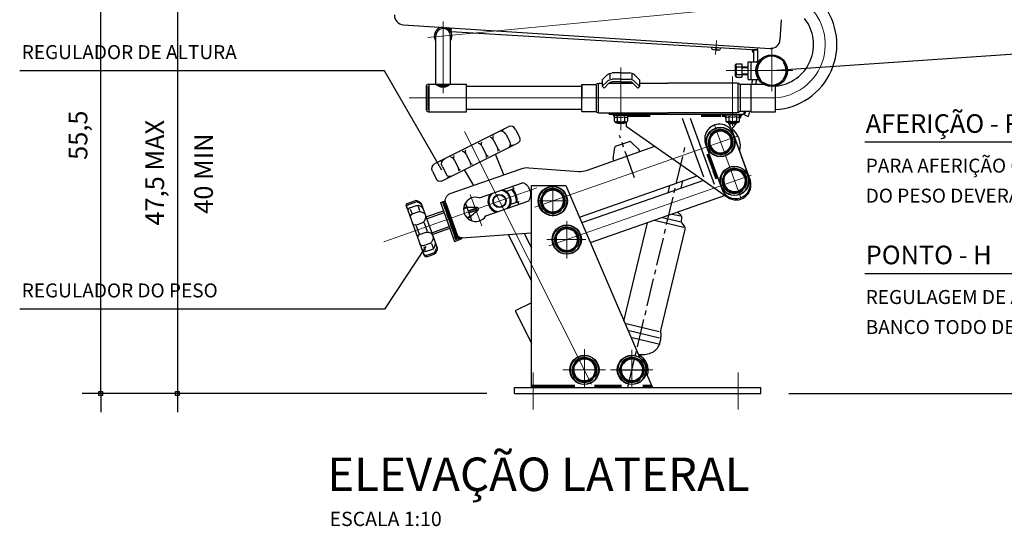
# Model space of a CAD drawing. Units: millimetres. Extents: x 18883 to 24685, y 2100 to 3619.
# Drawn here: x 20023 to 20128, y 2570 to 2624 of the extents above; entities that cross this region are included whole.
import ezdxf
from ezdxf.enums import TextEntityAlignment as Align

# ---------------------------------------------------------------- set-up
doc = ezdxf.new("R2010")
doc.units = ezdxf.units.MM
doc.header["$LTSCALE"] = 10
doc.linetypes.add('CENTER2', pattern=[1.125, 0.75, -0.125, 0.125, -0.125])
doc.linetypes.add('DGN Style 4', pattern=[46.023235, 22.997244, -11.498622, 0.028747, -11.498622])
for name, color, linetype in [('02', 2, 'Continuous'), ('COTA', 10, 'Continuous'), ('EIXOS', 10, 'CENTER2'), ('REG60-100', 2, 'Continuous'), ('TEXTOG', 2, 'Continuous'), ('TEXTOM', 3, 'Continuous')]:
    doc.layers.add(name, color=color, linetype=linetype)
doc.styles.add('ARIAL', font='ARIAL.TTF')
doc.styles.add('REGUA60', font='simplex.shx')
doc.styles.add('REGUA80', font='simplex.shx')
doc.dimstyles.new('ISO-25', dxfattribs={"dimtxt": 2.5, "dimasz": 2.5, "dimexe": 1.25, "dimexo": 0.625, "dimtad": 1, "dimtxsty": 'Standard', "dimcen": 2.5, "dimadec": 0, "dimazin": 0, "dimtfac": 1, "dimtmove": 0, "dimatfit": 3, "dimfxl": 1, "dimarcsym": 0})

# ---------------------------------------------------------------- blocks, each defined once
blk = doc.blocks.new('COTAPT')
at = {"color": 0, "linetype": 'ByBlock'}
blk.add_line((0, 0), (200, 0), dxfattribs=at)
at = {"color": 6, "linetype": 'ByBlock'}
blk.add_lwpolyline([(-20, 20), (20, 20), (20, -20), (-20, -20)], close=True, dxfattribs=at)
blk = doc.blocks.new('*D370')
at = {"layer": 'COTA', "color": 0, "lineweight": -2}
for p, q in [((20148.62, 2129.33), (20229.23, 2129.33)), ((20224.23, 2129.3), (20224.23, 1875.01)), ((20107.21, 1874.98), (20229.23, 1874.98))]:
    blk.add_line(p, q, dxfattribs=at)
at = {"layer": 'Defpoints', "color": 0}
for p in [(20141.12, 2129.33), (20099.71, 1874.98), (20224.23, 1874.98)]:
    blk.add_point(p, dxfattribs=at)
at = {"layer": 'COTA', "color": 0, "lineweight": -2, "xscale": 0.025, "yscale": 0.025, "zscale": 0.025}
for p, rotation in [((20224.23, 2129.33), 90), ((20224.23, 1874.98), 270)]:
    blk.add_blockref('COTAPT', p, dxfattribs=dict(at, rotation=rotation))
at = {"layer": 'COTA', "color": 3, "insert": (20218.81, 2002.16), "char_height": 5, "attachment_point": 5, "rotation": 90, "style": 'REGUA80'}
blk.add_mtext('MAX. 108,5', dxfattribs=at)
blk = doc.blocks.new('*D373')
at = {"layer": 'COTA', "color": 0, "lineweight": -2}
for p, q in [((20069.22, 2013.73), (19917.4, 2013.73)), ((19922.4, 1875.01), (19922.4, 2013.71)), ((20026.09, 1874.98), (19917.4, 1874.98))]:
    blk.add_line(p, q, dxfattribs=at)
at = {"layer": 'Defpoints', "color": 0}
for p in [(19922.4, 2013.73), (20076.72, 2013.73), (20033.59, 1874.98)]:
    blk.add_point(p, dxfattribs=at)
at = {"layer": 'COTA', "color": 0, "lineweight": -2, "xscale": 0.025, "yscale": 0.025, "zscale": 0.025}
for p, rotation in [((19922.4, 2013.73), 90), ((19922.4, 1874.98), 270)]:
    blk.add_blockref('COTAPT', p, dxfattribs=dict(at, rotation=rotation))
at = {"layer": 'COTA', "color": 3, "insert": (19916.97, 1944.36), "char_height": 5, "attachment_point": 5, "rotation": 90, "style": 'REGUA80'}
blk.add_mtext('55,5', dxfattribs=at)
blk = doc.blocks.new('*D374')
at = {"layer": 'COTA', "color": 0, "lineweight": -2}
for p, q in [((20025.79, 1993.57), (19938.01, 1993.57)), ((19943.01, 1993.54), (19943.01, 1875.01)), ((20026.09, 1874.98), (19938.01, 1874.98))]:
    blk.add_line(p, q, dxfattribs=at)
at = {"layer": 'Defpoints', "color": 0}
for p in [(20033.29, 1993.57), (19943.01, 1874.98), (20033.59, 1874.98)]:
    blk.add_point(p, dxfattribs=at)
at = {"layer": 'COTA', "color": 0, "lineweight": -2, "xscale": 0.025, "yscale": 0.025, "zscale": 0.025}
for p, rotation in [((19943.01, 1993.57), 90), ((19943.01, 1874.98), 270)]:
    blk.add_blockref('COTAPT', p, dxfattribs=dict(at, rotation=rotation))
at = {"layer": 'COTA', "color": 3, "insert": (19937.58, 1934.28), "char_height": 5, "attachment_point": 5, "rotation": 90, "style": 'REGUA80'}
blk.add_mtext('47,5 MAX', dxfattribs=at)
blk = doc.blocks.new('*D375')
at = {"layer": 'COTA', "color": 0, "lineweight": -2}
for p, q in [((20020.66, 1993.56), (19938.01, 1993.56)), ((19943.01, 1993.53), (19943.01, 1875.01)), ((20026.09, 1874.98), (19938.01, 1874.98))]:
    blk.add_line(p, q, dxfattribs=at)
at = {"layer": 'Defpoints', "color": 0}
for p in [(20028.16, 1993.56), (19943.01, 1874.98), (20033.59, 1874.98)]:
    blk.add_point(p, dxfattribs=at)
at = {"layer": 'COTA', "color": 0, "lineweight": -2, "xscale": 0.025, "yscale": 0.025, "zscale": 0.025}
for p, rotation in [((19943.01, 1993.56), 90), ((19943.01, 1874.98), 270)]:
    blk.add_blockref('COTAPT', p, dxfattribs=dict(at, rotation=rotation))
at = {"layer": 'COTA', "color": 3, "insert": (19950.68, 1934.04), "char_height": 5, "attachment_point": 5, "rotation": 90, "style": 'REGUA80'}
blk.add_mtext('40 MIN', dxfattribs=at)
blk = doc.blocks.new('*D377')
at = {"layer": 'COTA', "color": 0, "lineweight": -2}
for p, q in [((20158.36, 2129.33), (20229.23, 2129.33)), ((20224.23, 2129.3), (20224.23, 1875.01)), ((20116.94, 1874.98), (20229.23, 1874.98))]:
    blk.add_line(p, q, dxfattribs=at)
at = {"layer": 'Defpoints', "color": 0}
for p in [(20150.86, 2129.33), (20109.44, 1874.98), (20224.23, 1874.98)]:
    blk.add_point(p, dxfattribs=at)
at = {"layer": 'COTA', "color": 0, "lineweight": -2, "xscale": 0.025, "yscale": 0.025, "zscale": 0.025}
for p, rotation in [((20224.23, 2129.33), 90), ((20224.23, 1874.98), 270)]:
    blk.add_blockref('COTAPT', p, dxfattribs=dict(at, rotation=rotation))
at = {"layer": 'COTA', "color": 3, "insert": (20232.58, 2002.16), "char_height": 5, "attachment_point": 5, "rotation": 90, "style": 'REGUA80'}
blk.add_mtext('MIN 95,5', dxfattribs=at)
blk = doc.blocks.new('A2')
at = {"layer": '02', "lineweight": -3}
for points in [[(20016.442, 1972.212), (20016.502, 1973.205), (20015.075, 1973.297, -0.1899177)], [(20098.719, 1967.266), (20098.522, 1967.278), (20097.365, 1967.348, 0.2591218), (20097.864, 1966.406, 0.0041166), (20097.862, 1967.257), (20098.514, 1967.264), (20098.724, 1967.266)]]:
    blk.add_hatch(color=256, dxfattribs=at).paths.add_polyline_path(points)
for p, q in [((20003.651, 1974.036), (20102.195, 1967.663)), ((20016.502, 1973.205), (20016.442, 1972.212)), ((20105.2, 1975.392), (20104.851, 1969.997)), ((20012.396, 1958.034), (20012.396, 1971.019)), ((20016.366, 1958.034), (20016.366, 1971.019)), ((20016.442, 1972.212), (20098.719, 1967.266)), ((20086.5, 1968.001), (20088.871, 1967.858)), ((20086.5, 1968.001), (20086.507, 1967.757)), ((20088.871, 1967.858), (20088.835, 1967.617)), ((20098.851, 1967.267), (20098.904, 1967.876)), ((20087.494, 1967.24), (20086.976, 1967.271)), ((20087.506, 1967.452), (20087.494, 1967.24)), ((20087.688, 1967.566), (20087.639, 1967.569)), ((20087.806, 1967.434), (20087.793, 1967.222)), ((20088.31, 1967.191), (20087.793, 1967.222)), ((20098.925, 1967.268), (20098.514, 1967.264)), ((20092.831, 1963.132), (20093.116, 1963.433)), ((20092.831, 1963.132), (20092.831, 1960.287)), ((20093.206, 1963.507), (20094.581, 1963.507)), ((20093.206, 1962.709), (20094.581, 1962.709)), ((20094.581, 1963.507), (20094.581, 1959.912)), ((20094.581, 1962.709), (20096.331, 1962.709)), ((20094.581, 1962.553), (20096.331, 1962.553)), ((20096.331, 1959.334), (20096.331, 1964.084)), ((20096.331, 1964.084), (20099.107, 1964.084)), ((20097.081, 1959.334), (20097.081, 1964.084)), ((20058.441, 1960.544), (20057.131, 1959.234)), ((20059.17, 1960.718), (20059.17, 1959.511)), ((20062.131, 1961.109), (20059.805, 1961.109)), ((20062.131, 1961.109), (20064.457, 1961.109)), ((20065.092, 1960.718), (20065.092, 1959.511)), ((20065.821, 1960.544), (20067.131, 1959.234)), ((20092.831, 1960.287), (20093.113, 1959.989)), ((20093.206, 1960.709), (20094.581, 1960.709)), ((20093.206, 1959.912), (20094.581, 1959.912)), ((20094.581, 1960.865), (20096.331, 1960.865)), ((20094.581, 1960.709), (20096.331, 1960.709)), ((20009.881, 1951.184), (20009.881, 1957.534)), ((20010.381, 1958.034), (20020.631, 1958.034)), ((20010.381, 1951.184), (20010.381, 1957.534)), ((20010.631, 1950.684), (20010.631, 1958.034)), ((20012.631, 1957.812), (20012.631, 1958.034)), ((20012.881, 1957.626), (20012.881, 1958.034)), ((20013.131, 1957.479), (20013.131, 1958.034)), ((20013.381, 1957.365), (20013.381, 1958.034)), ((20013.631, 1957.281), (20013.631, 1958.034)), ((20013.881, 1957.222), (20013.881, 1958.034)), ((20014.131, 1957.187), (20014.131, 1958.034)), ((20014.631, 1957.187), (20014.631, 1958.034)), ((20014.881, 1957.222), (20014.881, 1958.034)), ((20015.131, 1957.281), (20015.131, 1958.034)), ((20015.381, 1957.365), (20015.381, 1958.034)), ((20015.631, 1957.479), (20015.631, 1958.034)), ((20015.881, 1957.626), (20015.881, 1958.034)), ((20016.131, 1957.812), (20016.131, 1958.034)), ((20020.631, 1950.684), (20020.631, 1958.034)), ((20051.631, 1957.484), (20020.631, 1957.484)), ((20051.631, 1950.759), (20051.631, 1957.959)), ((20051.631, 1957.959), (20051.631, 1954.359)), ((20051.631, 1957.959), (20055.174, 1957.959)), ((20055.477, 1957.818), (20055.477, 1950.837)), ((20055.985, 1958.061), (20055.985, 1950.527)), ((20056.159, 1958.328), (20057.131, 1958.328)), ((20057.131, 1959.234), (20057.131, 1957.507)), ((20058.441, 1958.817), (20057.131, 1957.507)), ((20057.131, 1957.507), (20057.612, 1957.027)), ((20058.922, 1958.337), (20057.612, 1957.027)), ((20058.913, 1958.328), (20065.35, 1958.328)), ((20062.131, 1959.382), (20059.805, 1959.382)), ((20062.131, 1958.703), (20059.805, 1958.703)), ((20062.131, 1959.382), (20064.457, 1959.382)), ((20062.131, 1958.703), (20064.457, 1958.703)), ((20065.341, 1958.337), (20066.651, 1957.027)), ((20065.821, 1958.817), (20067.131, 1957.507)), ((20067.131, 1957.507), (20066.651, 1957.027)), ((20067.131, 1959.234), (20067.131, 1957.507)), ((20067.131, 1958.328), (20074.756, 1958.328)), ((20093.353, 1958.328), (20074.756, 1958.328)), ((20093.49, 1958.123), (20093.49, 1950.553)), ((20094.147, 1957.802), (20094.147, 1950.889)), ((20097.131, 1957.959), (20094.339, 1957.959)), ((20096.331, 1959.334), (20099.107, 1959.334)), ((20097.131, 1950.684), (20097.131, 1958.034)), ((20097.131, 1958.034), (20100.497, 1958.034)), ((20097.131, 1950.759), (20097.131, 1957.959)), ((20103.631, 1950.684), (20103.631, 1957.579)), ((20051.631, 1950.759), (20051.631, 1954.359)), ((20010.381, 1950.684), (20020.631, 1950.684)), ((20051.631, 1951.234), (20020.631, 1951.234)), ((20051.631, 1950.759), (20055.174, 1950.759)), ((20056.159, 1950.39), (20074.756, 1950.39)), ((20059.006, 1950.047), (20059.006, 1950.39)), ((20059.006, 1950.047), (20095.256, 1950.047)), ((20060.006, 1950.047), (20060.006, 1949.747)), ((20060.006, 1949.747), (20064.256, 1949.747)), ((20060.006, 1949.747), (20060.334, 1949.36)), ((20060.334, 1949.36), (20060.334, 1948.172)), ((20061.131, 1949.36), (20061.131, 1948.172)), ((20063.131, 1949.36), (20063.131, 1948.172)), ((20064.256, 1949.747), (20063.929, 1949.36)), ((20063.929, 1949.36), (20063.929, 1948.172)), ((20064.256, 1950.047), (20064.256, 1949.747)), ((20064.283, 1950.047), (20064.283, 1949.297)), ((20064.533, 1950.047), (20064.533, 1949.297)), ((20064.783, 1950.047), (20064.783, 1949.297)), ((20065.033, 1950.047), (20065.033, 1949.297)), ((20065.283, 1950.047), (20065.283, 1949.297)), ((20065.533, 1950.047), (20065.533, 1949.297)), ((20065.783, 1950.047), (20065.783, 1949.297)), ((20066.033, 1950.047), (20066.033, 1949.297)), ((20066.283, 1950.047), (20066.283, 1949.297)), ((20066.533, 1950.047), (20066.533, 1949.297)), ((20066.783, 1950.047), (20066.783, 1949.297)), ((20067.033, 1950.047), (20067.033, 1949.297)), ((20067.283, 1950.047), (20067.283, 1949.297)), ((20067.533, 1950.047), (20067.533, 1949.297)), ((20067.783, 1950.047), (20067.783, 1949.297)), ((20068.033, 1950.047), (20068.033, 1949.297)), ((20068.283, 1950.047), (20068.283, 1949.297)), ((20068.533, 1950.047), (20068.533, 1949.297)), ((20068.783, 1950.047), (20068.783, 1949.297)), ((20069.033, 1950.047), (20069.033, 1949.297)), ((20069.283, 1950.047), (20069.283, 1949.297)), ((20069.533, 1950.047), (20069.533, 1949.297)), ((20069.783, 1950.047), (20069.783, 1949.297)), ((20093.353, 1950.39), (20074.756, 1950.39)), ((20083.783, 1950.047), (20083.783, 1949.297)), ((20084.033, 1950.047), (20084.033, 1949.297)), ((20084.283, 1950.047), (20084.283, 1949.297)), ((20084.533, 1950.047), (20084.533, 1949.297)), ((20084.783, 1950.047), (20084.783, 1949.297)), ((20085.033, 1950.047), (20085.033, 1949.297)), ((20085.283, 1950.047), (20085.283, 1949.297)), ((20085.533, 1950.047), (20085.533, 1949.297)), ((20085.783, 1950.047), (20085.783, 1949.297)), ((20086.033, 1950.047), (20086.033, 1949.297)), ((20086.283, 1950.047), (20086.283, 1949.297)), ((20086.533, 1950.047), (20086.533, 1949.297)), ((20086.783, 1950.047), (20086.783, 1949.297)), ((20087.033, 1950.047), (20087.033, 1949.297)), ((20087.283, 1950.047), (20087.283, 1949.297)), ((20087.533, 1950.047), (20087.533, 1949.297)), ((20087.783, 1950.047), (20087.783, 1949.297)), ((20088.033, 1950.047), (20088.033, 1949.297)), ((20088.283, 1950.047), (20088.283, 1949.297)), ((20088.533, 1950.047), (20088.533, 1949.297)), ((20088.783, 1950.047), (20088.783, 1949.297)), ((20089.283, 1950.047), (20089.283, 1949.297)), ((20089.533, 1950.047), (20089.533, 1949.297)), ((20089.783, 1950.047), (20089.783, 1949.297)), ((20090.334, 1949.012), (20089.783, 1950.047)), ((20090.006, 1950.047), (20090.006, 1949.747)), ((20094.256, 1949.747), (20090.006, 1949.747)), ((20090.006, 1949.747), (20090.334, 1949.36)), ((20090.334, 1949.36), (20090.334, 1948.172)), ((20091.131, 1949.36), (20091.131, 1948.172)), ((20093.131, 1949.36), (20093.131, 1948.172)), ((20094.256, 1949.747), (20093.929, 1949.36)), ((20093.929, 1949.36), (20093.929, 1948.172)), ((20094.256, 1950.047), (20094.256, 1949.747)), ((20097.131, 1950.759), (20094.339, 1950.759)), ((20095.256, 1950.047), (20095.256, 1950.759)), ((20095.367, 1949.796), (20096.351, 1949.39)), ((20097.131, 1950.684), (20103.631, 1950.684)), ((20012.18, 1936.723), (20031.837, 1946.603)), ((20060.709, 1947.797), (20060.408, 1948.081)), ((20060.709, 1947.797), (20063.554, 1947.797)), ((20061.131, 1947.797), (20061.131, 1947.64)), ((20063.131, 1947.64), (20061.131, 1947.64)), ((20061.288, 1947.484), (20061.131, 1947.64)), ((20061.288, 1947.797), (20061.288, 1947.484)), ((20062.975, 1947.484), (20061.288, 1947.484)), ((20062.975, 1947.797), (20062.975, 1947.484)), ((20062.975, 1947.484), (20063.131, 1947.64)), ((20063.131, 1947.797), (20063.131, 1947.64)), ((20063.533, 1947.797), (20063.533, 1946.797)), ((20063.533, 1946.797), (20090.768, 1927.697)), ((20063.554, 1947.797), (20063.852, 1948.078)), ((20078.611, 1948.899), (20084.294, 1933.173)), ((20080.738, 1948.899), (20087.143, 1931.175)), ((20090.709, 1947.797), (20090.411, 1948.078)), ((20093.554, 1947.797), (20090.709, 1947.797)), ((20091.779, 1946.297), (20090.981, 1947.797)), ((20091.131, 1947.797), (20091.131, 1947.64)), ((20091.131, 1947.64), (20093.131, 1947.64)), ((20091.288, 1947.484), (20091.131, 1947.64)), ((20091.288, 1947.797), (20091.288, 1947.484)), ((20091.288, 1947.484), (20092.975, 1947.484)), ((20092.975, 1947.797), (20092.975, 1947.484)), ((20092.975, 1947.484), (20093.131, 1947.64)), ((20093.131, 1947.797), (20093.131, 1947.64)), ((20093.554, 1947.797), (20093.855, 1948.081)), ((20031.234, 1944.621), (20032.357, 1942.388)), ((20033.851, 1945.937), (20034.973, 1943.703)), ((20091.779, 1946.297), (20096.828, 1932.327)), ((20092.313, 1944.709), (20096.677, 1932.632)), ((20013.979, 1932.031), (20034.529, 1942.36)), ((20024.812, 1941.393), (20025.935, 1939.16)), ((20027.971, 1942.981), (20029.093, 1940.747)), ((20052.877, 1934.913), (20071.256, 1941.38)), ((20060.713, 1941.38), (20064.408, 1942.681)), ((20064.79, 1942.6), (20067.039, 1940.476)), ((20084.865, 1942.002), (20089.221, 1929.948)), ((20020.553, 1939.253), (20021.675, 1937.019)), ((20030.701, 1933.735), (20028.431, 1939.295)), ((20060.043, 1938.014), (20060.466, 1941.078)), ((20085.86, 1939.249), (20085.155, 1938.994)), ((20085.945, 1939.013), (20085.239, 1938.759)), ((20086.03, 1938.778), (20085.324, 1938.523)), ((20086.115, 1938.543), (20085.409, 1938.288)), ((20014.131, 1936.025), (20015.253, 1933.791)), ((20017.394, 1937.665), (20018.516, 1935.431)), ((20086.2, 1938.308), (20085.494, 1938.053)), ((20086.285, 1938.073), (20085.579, 1937.818)), ((20086.37, 1937.838), (20085.664, 1937.583)), ((20086.455, 1937.603), (20085.749, 1937.348)), ((20086.54, 1937.368), (20085.834, 1937.113)), ((20086.625, 1937.133), (20085.919, 1936.878)), ((20086.71, 1936.897), (20086.004, 1936.643)), ((20086.795, 1936.662), (20086.089, 1936.407)), ((20086.879, 1936.427), (20086.174, 1936.172)), ((20086.964, 1936.192), (20086.259, 1935.937)), ((20087.049, 1935.957), (20086.344, 1935.702)), ((20011.514, 1934.709), (20012.636, 1932.476)), ((20016.295, 1928.666), (20035.34, 1935.367)), ((20022.62, 1930.891), (20020.077, 1935.096)), ((20037.367, 1935.637), (20050.85, 1934.643)), ((20050.982, 1922.32), (20082.58, 1933.439)), ((20087.134, 1935.722), (20086.429, 1935.467)), ((20087.219, 1935.487), (20086.514, 1935.232)), ((20087.304, 1935.252), (20086.599, 1934.997)), ((20087.389, 1935.016), (20086.684, 1934.762)), ((20087.474, 1934.781), (20086.769, 1934.526)), ((20087.559, 1934.546), (20086.854, 1934.291)), ((20087.644, 1934.311), (20086.939, 1934.056)), ((20087.729, 1934.076), (20087.024, 1933.821)), ((20087.814, 1933.841), (20087.109, 1933.586)), ((20087.899, 1933.606), (20087.194, 1933.351)), ((20087.984, 1933.371), (20087.279, 1933.116)), ((20024.155, 1927.522), (20035.711, 1931.589)), ((20038.089, 1876.572), (20038.089, 1930.822)), ((20038.089, 1930.822), (20047.339, 1930.822)), ((20047.339, 1930.822), (20067.103, 1884.705)), ((20084.314, 1932.222), (20051.64, 1920.786)), ((20074.817, 1928.898), (20075.287, 1930.872)), ((20078.322, 1930.125), (20078.794, 1932.106)), ((20088.069, 1933.136), (20087.364, 1932.881)), ((20088.154, 1932.9), (20087.449, 1932.645)), ((20031.331, 1929.252), (20033.471, 1930.005)), ((20090.109, 1928.159), (20053.91, 1915.488)), ((20004.97, 1926.138), (20006.795, 1926.78)), ((20005.102, 1925.761), (20006.928, 1926.403)), ((20005.426, 1924.841), (20007.262, 1925.487)), ((20008.09, 1926.406), (20007.365, 1926.75)), ((20008.223, 1926.029), (20007.498, 1926.373)), ((20008.558, 1925.113), (20007.833, 1925.457)), ((20008.474, 1925.984), (20012.767, 1914.106)), ((20013.681, 1926.288), (20014.96, 1926.738)), ((20013.681, 1926.288), (20017.458, 1915.837)), ((20014.238, 1926.219), (20014.981, 1926.481)), ((20014.321, 1925.983), (20015.035, 1926.234)), ((20014.404, 1925.747), (20015.118, 1925.998)), ((20014.486, 1925.511), (20015.201, 1925.763)), ((20014.569, 1925.275), (20015.284, 1925.527)), ((20014.652, 1925.04), (20015.367, 1925.291)), ((20015.078, 1926.099), (20018.151, 1917.595)), ((20022.067, 1921.367), (20020.374, 1926.179)), ((20025.857, 1922.688), (20037.412, 1926.754)), ((20032.534, 1925.833), (20034.674, 1926.586)), ((20004.513, 1925.176), (20009.187, 1912.243)), ((20005.535, 1924.532), (20005.932, 1923.403)), ((20006.007, 1923.19), (20007.857, 1923.841)), ((20007.694, 1925.2), (20008.072, 1924.156)), ((20009.153, 1923.467), (20008.427, 1923.811)), ((20009.771, 1922.395), (20014.488, 1924.054)), ((20009.937, 1921.923), (20014.654, 1923.583)), ((20014.735, 1924.804), (20015.45, 1925.055)), ((20014.818, 1924.568), (20015.533, 1924.819)), ((20014.901, 1924.332), (20015.616, 1924.583)), ((20014.984, 1924.096), (20015.699, 1924.348)), ((20015.067, 1923.86), (20015.782, 1924.112)), ((20015.15, 1923.625), (20015.865, 1923.876)), ((20015.233, 1923.389), (20015.948, 1923.64)), ((20015.316, 1923.153), (20016.031, 1923.404)), ((20015.399, 1922.917), (20016.114, 1923.169)), ((20015.482, 1922.681), (20016.197, 1922.933)), ((20015.565, 1922.446), (20016.28, 1922.697)), ((20019.875, 1924.625), (20020.805, 1924.952)), ((20019.903, 1924.899), (20020.722, 1925.188)), ((20023.543, 1924.964), (20021.227, 1924.988)), ((20021.313, 1924.119), (20023.472, 1924.879)), ((20021.51, 1923.561), (20023.668, 1924.321)), ((20021.987, 1922.83), (20023.777, 1924.299)), ((20075.924, 1923.193), (20078.123, 1922.67)), ((20078.154, 1922.944), (20077.275, 1923.666)), ((20007.044, 1920.242), (20008.916, 1920.901)), ((20007.133, 1920.01), (20007.978, 1917.805)), ((20009.274, 1920.83), (20010.076, 1918.609)), ((20009.344, 1921.287), (20009.682, 1921.998)), ((20015.648, 1922.21), (20016.363, 1922.461)), ((20015.731, 1921.974), (20016.445, 1922.225)), ((20015.814, 1921.738), (20016.528, 1921.989)), ((20015.897, 1921.502), (20016.611, 1921.754)), ((20015.98, 1921.266), (20016.694, 1921.518)), ((20016.063, 1921.031), (20016.777, 1921.282)), ((20016.146, 1920.795), (20016.86, 1921.046)), ((20016.229, 1920.559), (20016.943, 1920.81)), ((20016.312, 1920.323), (20017.026, 1920.574)), ((20016.395, 1920.087), (20017.109, 1920.339)), ((20016.478, 1919.851), (20017.192, 1920.103)), ((20020.705, 1922.267), (20021.635, 1922.594)), ((20020.899, 1922.07), (20021.718, 1922.358)), ((20062.94, 1894.418), (20069.238, 1920.853)), ((20071.131, 1921.516), (20079.073, 1919.624)), ((20073.315, 1922.28), (20078.291, 1921.095)), ((20078.399, 1921.551), (20078.492, 1921.94)), ((20079.18, 1919.906), (20078.571, 1920.72)), ((20008.029, 1917.673), (20009.854, 1918.316)), ((20011.149, 1917.942), (20010.424, 1918.286)), ((20011.305, 1918.164), (20016.022, 1919.823)), ((20011.471, 1917.692), (20016.187, 1919.352)), ((20016.561, 1919.616), (20017.275, 1919.867)), ((20016.644, 1919.38), (20017.358, 1919.631)), ((20016.727, 1919.144), (20017.441, 1919.395)), ((20016.81, 1918.908), (20017.524, 1919.159)), ((20016.893, 1918.672), (20017.607, 1918.924)), ((20016.976, 1918.437), (20017.69, 1918.688)), ((20017.059, 1918.201), (20017.773, 1918.452)), ((20017.142, 1917.965), (20017.856, 1918.216)), ((20017.225, 1917.729), (20017.939, 1917.98)), ((20017.308, 1917.493), (20018.022, 1917.745)), ((20017.391, 1917.257), (20018.105, 1917.509)), ((20019.412, 1916.777), (20038.089, 1918.097)), ((20031.838, 1917.655), (20038.089, 1905.219)), ((20036.161, 1917.961), (20038.089, 1914.125)), ((20072.883, 1891.926), (20079.352, 1919.076)), ((20009.079, 1914.73), (20010.912, 1915.375)), ((20011.285, 1915.264), (20011.698, 1914.122)), ((20011.341, 1915.761), (20011.678, 1916.472)), ((20011.936, 1914.115), (20012.273, 1914.826)), ((20017.458, 1915.837), (20019.33, 1916.495)), ((20017.474, 1917.022), (20018.298, 1917.312)), ((20017.557, 1916.786), (20018.474, 1917.108)), ((20017.64, 1916.55), (20018.72, 1916.93)), ((20017.723, 1916.314), (20019.091, 1916.796)), ((20019.228, 1916.777), (20019.33, 1916.495)), ((20009.163, 1914.497), (20009.576, 1913.355)), ((20009.674, 1913.084), (20011.507, 1913.729)), ((20010.008, 1912.168), (20011.842, 1912.813)), ((20010.141, 1911.791), (20011.975, 1912.436)), ((20012.27, 1913.2), (20012.606, 1913.907)), ((20012.403, 1912.822), (20012.739, 1913.53)), ((20038.089, 1899.341), (20033.724, 1897.147)), ((20033.724, 1897.147), (20038.089, 1888.463)), ((20063.182, 1893.855), (20072.404, 1891.658)), ((20063.988, 1891.972), (20072.498, 1889.945)), ((20072.82, 1891.193), (20072.88, 1890.22)), ((20064.795, 1890.09), (20072.188, 1888.329)), ((20072.522, 1888.249), (20072.323, 1887.826)), ((20072.522, 1888.249), (20072.816, 1889.487)), ((20060.964, 1881.322), (20069.214, 1881.322)), ((20060.964, 1881.322), (20069.214, 1881.322)), ((20068.928, 1880.447), (20070.589, 1876.572)), ((20033.589, 1876.572), (20099.714, 1876.572)), ((20033.589, 1874.984), (20033.589, 1876.572)), ((20038.339, 1877.322), (20038.339, 1876.572)), ((20038.589, 1877.322), (20038.589, 1876.572)), ((20038.839, 1877.322), (20038.839, 1876.572)), ((20039.089, 1877.322), (20039.089, 1876.572)), ((20039.339, 1877.322), (20039.339, 1876.572)), ((20039.589, 1877.322), (20039.589, 1876.572)), ((20039.839, 1877.322), (20039.839, 1876.572)), ((20040.089, 1877.322), (20040.089, 1876.572)), ((20040.339, 1877.322), (20040.339, 1876.572)), ((20040.589, 1877.322), (20040.589, 1876.572)), ((20040.839, 1877.322), (20040.839, 1876.572)), ((20041.089, 1877.322), (20041.089, 1876.572)), ((20041.339, 1877.322), (20041.339, 1876.572)), ((20041.589, 1877.322), (20041.589, 1876.572)), ((20041.839, 1877.322), (20041.839, 1876.572)), ((20042.089, 1877.322), (20042.089, 1876.572)), ((20042.339, 1877.322), (20042.339, 1876.572)), ((20042.589, 1877.322), (20042.589, 1876.572)), ((20042.839, 1877.322), (20042.839, 1876.572)), ((20043.089, 1877.322), (20043.089, 1876.572)), ((20043.339, 1877.322), (20043.339, 1876.572)), ((20043.589, 1877.322), (20043.589, 1876.572)), ((20043.839, 1877.322), (20043.839, 1876.572)), ((20044.089, 1877.322), (20044.089, 1876.572)), ((20044.339, 1877.322), (20044.339, 1876.572)), ((20044.589, 1877.322), (20044.589, 1876.572)), ((20044.839, 1877.322), (20044.839, 1876.572)), ((20045.089, 1877.322), (20045.089, 1876.572)), ((20045.339, 1877.322), (20045.339, 1876.572)), ((20045.589, 1877.322), (20045.589, 1876.572)), ((20045.839, 1877.322), (20045.839, 1876.572)), ((20046.089, 1877.322), (20046.089, 1876.572)), ((20046.339, 1877.322), (20046.339, 1876.572)), ((20046.589, 1877.322), (20046.589, 1876.572)), ((20046.839, 1877.322), (20046.839, 1876.572)), ((20047.089, 1877.322), (20047.089, 1876.572)), ((20047.339, 1877.322), (20047.339, 1876.572)), ((20047.589, 1877.322), (20047.589, 1876.572)), ((20047.839, 1877.322), (20047.839, 1876.572)), ((20048.089, 1877.322), (20048.089, 1876.572)), ((20048.339, 1877.322), (20048.339, 1876.572)), ((20048.589, 1877.322), (20048.589, 1876.572)), ((20048.839, 1877.322), (20048.839, 1876.572)), ((20049.089, 1877.322), (20049.089, 1876.572)), ((20049.339, 1877.322), (20049.339, 1876.572)), ((20049.589, 1877.322), (20049.589, 1876.572)), ((20055.089, 1877.322), (20055.089, 1876.572)), ((20055.339, 1877.322), (20055.339, 1876.572)), ((20055.589, 1877.322), (20055.589, 1876.572)), ((20055.839, 1877.322), (20055.839, 1876.572)), ((20056.089, 1877.322), (20056.089, 1876.572)), ((20056.339, 1877.322), (20056.339, 1876.572)), ((20056.589, 1877.322), (20056.589, 1876.572)), ((20056.839, 1877.322), (20056.839, 1876.572)), ((20057.089, 1877.322), (20057.089, 1876.572)), ((20057.339, 1877.322), (20057.339, 1876.572)), ((20057.589, 1877.322), (20057.589, 1876.572)), ((20057.839, 1877.322), (20057.839, 1876.572)), ((20058.089, 1877.322), (20058.089, 1876.572)), ((20058.339, 1877.322), (20058.339, 1876.572)), ((20058.589, 1877.322), (20058.589, 1876.572)), ((20058.839, 1877.322), (20058.839, 1876.572)), ((20059.089, 1877.322), (20059.089, 1876.572)), ((20059.339, 1877.322), (20059.339, 1876.572)), ((20059.589, 1877.322), (20059.589, 1876.572)), ((20059.839, 1877.322), (20059.839, 1876.572)), ((20060.089, 1877.322), (20060.089, 1876.572)), ((20060.339, 1877.322), (20060.339, 1876.572)), ((20060.589, 1877.322), (20060.589, 1876.572)), ((20060.839, 1877.322), (20060.839, 1876.572)), ((20061.089, 1877.322), (20061.089, 1876.572)), ((20061.339, 1877.322), (20061.339, 1876.572)), ((20061.589, 1877.322), (20061.589, 1876.572)), ((20061.839, 1877.322), (20061.839, 1876.572)), ((20062.089, 1877.322), (20062.089, 1876.572)), ((20068.089, 1877.322), (20068.089, 1876.572)), ((20068.339, 1877.322), (20068.339, 1876.572)), ((20068.589, 1877.322), (20068.589, 1876.572)), ((20068.839, 1877.322), (20068.839, 1876.572)), ((20069.089, 1877.322), (20069.089, 1876.572)), ((20069.339, 1877.322), (20069.339, 1876.572)), ((20069.589, 1877.322), (20069.589, 1876.572)), ((20069.839, 1877.322), (20069.839, 1876.572)), ((20070.089, 1877.322), (20070.089, 1876.572)), ((20070.339, 1877.155), (20070.339, 1876.572)), ((20099.714, 1874.984), (20099.714, 1876.572)), ((20033.589, 1874.984), (20099.714, 1874.984))]:
    blk.add_line(p, q, dxfattribs=at)
at = {"layer": '02'}
for p, q in [((20127.639, 1942.548), (20236.023, 1942.548)), ((20127.639, 1907.255), (20236.023, 1907.255))]:
    blk.add_line(p, q, dxfattribs=at)
at = {"layer": '02', "lineweight": -3, "flags": 128}
blk.add_lwpolyline([(20015.075, 1973.297, -0.1899177), (20016.442, 1972.212), (20016.502, 1973.205)], format="xyb", dxfattribs=at)
for points in [[(20105.2, 1975.392), (20105.2, 1975.392)], [(20097.862, 1967.257), (20098.724, 1967.266), (20098.522, 1967.278)]]:
    blk.add_lwpolyline(points, dxfattribs=at)
blk.add_lwpolyline([(20097.864, 1966.406, 0.0041166), (20097.862, 1967.257), (20098.514, 1967.264), (20098.724, 1967.266), (20098.719, 1967.266), (20098.522, 1967.278), (20097.365, 1967.348, 0.2591218)], format="xyb", close=True, dxfattribs=at)
at = {"layer": '02', "lineweight": -3}
for centre, radius in [((20102.631, 1961.709), 4.25), ((20088.881, 1942.547), 3.938), ((20092.658, 1932.097), 3.938), ((20043.839, 1926.697), 3.938), ((20029.531, 1926.697), 1.762), ((20029.531, 1926.697), 1.638), ((20047.589, 1916.322), 3.938), ((20052.339, 1881.322), 3.938), ((20065.089, 1881.322), 3.938)]:
    blk.add_circle(centre, radius, dxfattribs=at)
for centre, radius, start, end in [((20102.631, 1968.734), 17.5, 273.27583, 38.53846), ((20003.812, 1976.531), 2.5, 176.3, 266.3), ((20102.631, 1968.734), 11.25, 275.09969, 38.49811), ((20014.381, 1971.019), 2.381, 99.52638, 212.21351), ((20014.381, 1971.019), 1.985, 0, 180), ((20014.381, 1971.019), 2.381, 326.89099, 73.07364), ((20088.34, 1967.69), 0.5, 266.56, 351.55637), ((20102.357, 1970.158), 2.5, 266.3, 356.3), ((20087.681, 1967.441), 0.125, 356.56, 86.56), ((20098.462, 1967.326), 1.098, 178.88673, 236.99502), ((20046.178, 1966.706), 51.688, 357.09281, 0.61107), ((20102.631, 1961.709), 4, 124.64418, 309.16692), ((20102.631, 1961.709), 3.875, 53.11256, 216.46059), ((20046.178, 1966.706), 52.75, 357.15142, 0.61105), ((20102.631, 1961.709), 4, 326.28681, 108.51279), ((20093.457, 1963.108), 0.471, 136.94465, 237.90107), ((20095.363, 1961.709), 2.377, 155.12232, 204.87768), ((20093.457, 1963.108), 0.471, 122.09893, 136.39573), ((20102.631, 1961.709), 3.875, 233.99629, 31.58634), ((20064.457, 1959.18), 1.929, 45, 90), ((20093.457, 1960.31), 0.471, 122.09893, 223.05535), ((20093.457, 1960.31), 0.471, 223.14462, 237.90107), ((20055.174, 1958.459), 0.5, 270, 311.04739), ((20064.457, 1957.453), 1.929, 45, 90), ((20064.457, 1957.453), 1.25, 44.99912, 90), ((20093.353, 1957.328), 1, 48.95261, 90), ((20046.346, 1966.675), 51.688, 350.37638, 351.83502), ((20046.346, 1966.675), 52.75, 350.57201, 352.00056), ((20010.381, 1951.184), 0.5, 180, 270), ((20056.159, 1951.39), 1, 228.95261, 270), ((20060.733, 1949.61), 0.471, 212.09893, 327.90107), ((20062.131, 1951.517), 2.377, 245.12232, 294.87768), ((20063.53, 1949.61), 0.471, 212.09893, 327.90107), ((20094.339, 1950.259), 0.5, 90, 131.04739), ((20046.513, 1966.675), 51.688, 340.94028, 342.0658), ((20046.513, 1966.675), 52.75, 340.87189, 342.43893), ((20032.511, 1945.263), 1.5, 26.68609, 116.68585), ((20060.733, 1948.422), 0.471, 212.09893, 226.39573), ((20060.733, 1948.422), 0.471, 226.94465, 327.90107), ((20062.131, 1950.328), 2.377, 245.12232, 294.87768), ((20063.53, 1948.422), 0.471, 212.09893, 313.05535), ((20063.53, 1948.422), 0.471, 313.14462, 327.90107), ((20088.591, 1943.349), 3.962, 19.38629, 199.38648), ((20071.165, 1964.084), 26.375, 319.93118, 320.99698), ((20029.894, 1943.948), 1.5, 26.68609, 116.68585), ((20088.881, 1942.547), 3.818, 133.44353, 312.50591), ((20088.881, 1942.547), 3.25, 342.08699, 331.84892), ((20088.881, 1942.547), 2.966, 117.55367, 230.06761), ((20088.881, 1942.547), 3.359, 326.16659, 143.37368), ((20088.881, 1942.547), 3.818, 317.95042, 129.42159), ((20088.881, 1942.547), 2.891, 329.44863, 142.94834), ((20088.881, 1942.547), 2.966, 240.23591, 35.54252), ((20088.881, 1942.547), 2.966, 50.43278, 107.98445), ((20088.589, 1941.516), 5.625, 345.17666, 54.56011), ((20023.472, 1940.72), 1.5, 26.68609, 74.12319), ((20026.631, 1942.308), 1.5, 26.68609, 74.36077), ((20031.463, 1941.938), 1, 296.68568, 26.68612), ((20034.08, 1943.254), 1, 296.68568, 26.68612), ((20064.533, 1942.327), 0.375, 46.63424, 109.38621), ((20088.881, 1942.547), 3.359, 169.67644, 314.01029), ((20088.881, 1942.547), 2.891, 172.49889, 317.97885), ((20019.212, 1938.579), 1.5, 26.68601, 75.26214), ((20025.041, 1938.711), 1, 342.84565, 26.68612), ((20028.2, 1940.298), 1, 345.76971, 26.68612), ((20066.781, 1940.203), 0.375, 289.38641, 46.63418), ((20013.804, 1935.861), 1.5, 78.24138, 116.68589), ((20016.053, 1936.991), 1.5, 26.68601, 76.90373), ((20020.782, 1936.57), 1, 345.85731, 26.68624), ((20060.414, 1937.962), 0.375, 172.13892, 289.38641), ((20092.658, 1932.097), 3.818, 317.95042, 129.42159), ((20014.927, 1933.627), 1, 296.68604, 339.73595), ((20017.623, 1934.982), 1, 348.01142, 26.68624), ((20051.218, 1939.629), 5, 265.78271, 289.38631), ((20092.658, 1932.097), 3.818, 133.44353, 312.50591), ((20092.658, 1932.097), 3.25, 342.08699, 331.84892), ((20092.658, 1932.097), 2.966, 117.55367, 230.06761), ((20092.658, 1932.097), 3.359, 326.16659, 143.37368), ((20092.658, 1932.097), 2.891, 329.44863, 142.94834), ((20092.658, 1932.097), 2.966, 240.23591, 35.54252), ((20092.658, 1932.097), 2.966, 50.43278, 107.98445), ((20029.174, 1926.572), 5.5, 38.62746, 47.15532), ((20034.676, 1928.508), 3.25, 327.34436, 71.4282), ((20092.948, 1931.294), 3.962, 199.29115, 19.29088), ((20092.658, 1932.097), 3.359, 169.67644, 314.01029), ((20092.658, 1932.097), 2.891, 172.49889, 317.97885), ((20093.064, 1930.972), 4, 234.95779, 19.80116), ((20029.531, 1926.697), 3.125, 144.302, 254.47192), ((20029.531, 1926.697), 2.875, 136.34936, 262.42496), ((20029.531, 1926.697), 2.875, 316.34777, 82.4233), ((20029.531, 1926.697), 3.125, 324.30081, 74.47066), ((20029.531, 1926.697), 4.513, 355.70402, 43.06826), ((20029.531, 1926.697), 4.763, 357.01671, 41.75561), ((20043.839, 1926.697), 3.818, 133.44353, 312.50591), ((20043.839, 1926.697), 3.25, 342.08699, 331.84892), ((20043.839, 1926.697), 2.966, 117.55367, 230.06761), ((20043.839, 1926.697), 3.359, 326.16659, 143.37368), ((20043.839, 1926.697), 3.818, 317.95042, 129.42159), ((20043.839, 1926.697), 2.891, 329.44863, 142.94834), ((20043.839, 1926.697), 2.966, 240.23591, 35.54252), ((20043.839, 1926.697), 2.966, 50.43278, 107.98445), ((20007.044, 1926.073), 0.75, 64.62681, 109.38665), ((20007.177, 1925.695), 0.75, 64.62681, 109.38665), ((20007.769, 1925.729), 0.75, 19.86975, 64.62523), ((20007.902, 1925.351), 0.75, 19.86975, 64.62523), ((20023.12, 1924.442), 3.25, 71.42778, 327.34354), ((20029.174, 1926.572), 5.5, 351.61712, 0.14507), ((20043.839, 1926.697), 3.359, 169.67644, 314.01029), ((20043.839, 1926.697), 2.891, 172.49889, 317.97885), ((20005.686, 1924.137), 0.75, 109.38638, 199.86806), ((20006.281, 1922.491), 0.75, 109.38621, 199.86803), ((20022.384, 1922.348), 0.625, 129.37015, 199.38665), ((20023.539, 1924.589), 0.375, 309.36997, 89.40027), ((20077.519, 1922.171), 1, 346.60073, 50.57516), ((20008.667, 1921.608), 0.75, 289.38609, 334.62769), ((20009.002, 1922.316), 0.75, 334.62807, 19.86968), ((20047.589, 1916.322), 3.818, 317.95042, 129.42159), ((20008.278, 1916.966), 0.75, 109.38589, 199.86879), ((20047.589, 1916.322), 3.818, 133.44353, 312.50591), ((20047.589, 1916.322), 3.25, 342.08699, 331.84892), ((20047.589, 1916.322), 2.966, 117.55367, 230.06761), ((20047.589, 1916.322), 3.359, 326.16659, 143.37368), ((20047.589, 1916.322), 2.891, 329.44863, 142.94834), ((20047.589, 1916.322), 2.966, 240.23591, 35.54252), ((20047.589, 1916.322), 2.966, 50.43278, 107.98445), ((20078.379, 1919.307), 1, 346.59979, 36.79426), ((20010.663, 1916.083), 0.75, 289.38622, 334.62563), ((20010.999, 1916.79), 0.75, 334.62928, 19.87055), ((20011.594, 1915.145), 0.75, 334.62865, 19.8685), ((20047.589, 1916.322), 3.359, 169.67644, 314.01029), ((20047.589, 1916.322), 2.891, 172.49889, 317.97885), ((20009.759, 1912.876), 0.75, 199.86872, 289.38626), ((20009.892, 1912.498), 0.75, 199.86872, 289.38626), ((20011.258, 1914.437), 0.75, 289.38505, 334.62784), ((20070.385, 1890.066), 2.5, 346.59969, 3.51411), ((20067.586, 1893.12), 7.686, 263.92388, 289.93161), ((20068.928, 1889.419), 3.75, 289.93161, 334.85665), ((20052.339, 1881.322), 3.818, 133.44353, 312.50591), ((20052.339, 1881.322), 3.25, 342.08699, 331.84892), ((20052.339, 1881.322), 2.966, 117.55367, 230.06761), ((20052.339, 1881.322), 3.359, 326.16659, 143.37368), ((20052.339, 1881.322), 3.818, 317.95042, 129.42159), ((20052.339, 1881.322), 2.891, 329.44863, 142.94834), ((20052.339, 1881.322), 2.966, 240.23591, 35.54252), ((20052.339, 1881.322), 2.966, 50.43278, 107.98445), ((20065.089, 1881.322), 3.818, 133.44353, 312.50591), ((20065.089, 1881.322), 3.25, 342.08699, 331.84892), ((20065.089, 1881.322), 2.966, 117.55367, 230.06761), ((20065.089, 1881.322), 3.359, 326.16659, 143.37368), ((20065.089, 1881.322), 3.818, 317.95042, 129.42159), ((20065.089, 1881.322), 2.891, 329.44863, 142.94834), ((20065.089, 1881.322), 2.966, 240.23591, 35.54252), ((20065.089, 1881.322), 2.966, 50.43278, 107.98445), ((20065.089, 1881.322), 4.375, 339.90194, 66.49498), ((20052.339, 1881.322), 3.359, 169.67644, 314.01029), ((20052.339, 1881.322), 2.891, 172.49889, 317.97885), ((20065.089, 1881.322), 3.359, 169.67644, 314.01029), ((20065.089, 1881.322), 2.891, 172.49889, 317.97885)]:
    blk.add_arc(centre, radius, start, end, dxfattribs=at)
at = {"layer": '02', "lineweight": -3, "extrusion": (0, 0, -1)}
for centre, radius, start, end in [((-20087.006, 1967.77), 0.5, 273.44, 358.44309), ((-20087.631, 1967.444), 0.125, 3.44, 93.44), ((-20059.805, 1959.18), 1.929, 45, 90), ((-20010.381, 1957.534), 0.5, 0, 90), ((-20056.159, 1957.328), 1, 48.95261, 90), ((-20059.805, 1957.453), 1.929, 45, 90), ((-20059.805, 1957.453), 1.25, 44.99912, 90), ((-20094.339, 1958.459), 0.5, 270, 311.04739), ((-20055.174, 1950.259), 0.5, 90, 131.04739), ((-20090.733, 1949.61), 0.471, 212.09893, 327.90107), ((-20092.131, 1951.517), 2.377, 245.12232, 294.87768), ((-20093.53, 1949.61), 0.471, 212.09893, 327.90107), ((-20093.353, 1951.39), 1, 228.95261, 270), ((-20071.165, 1964.084), 27.438, 210.77017, 213.93405), ((-20090.733, 1948.422), 0.471, 313.14462, 327.90107), ((-20090.733, 1948.422), 0.471, 212.09893, 313.05535), ((-20092.131, 1950.328), 2.377, 245.12232, 294.87768), ((-20071.165, 1964.084), 27.438, 216.84403, 220.95793), ((-20093.53, 1948.422), 0.471, 226.94465, 327.90107), ((-20071.165, 1964.084), 27.438, 216.41291, 216.81117), ((-20093.53, 1948.422), 0.471, 212.09893, 226.39573), ((-20029.311, 1943.655), 1.5, 333.31402, 23.53174), ((-20031.56, 1944.785), 1.5, 24.86939, 63.3139), ((-20026.152, 1942.067), 1.5, 333.31402, 21.89015), ((-20032.683, 1942.552), 1, 243.31405, 286.36396), ((-20060.837, 1941.027), 0.375, 7.86074, 70.61396), ((-20018.734, 1938.338), 1.5, 333.3141, 20.98879), ((-20021.893, 1939.926), 1.5, 333.3141, 20.7512), ((-20026.828, 1939.609), 1, 292.48532, 333.31425), ((-20029.987, 1941.197), 1, 294.63944, 333.31425), ((-20012.854, 1935.383), 1.5, 333.31402, 63.3139), ((-20015.471, 1936.698), 1.5, 333.3141, 63.31386), ((-20022.569, 1937.468), 1, 289.47366, 333.31413), ((-20016.147, 1934.24), 1, 243.31369, 333.31413), ((-20019.41, 1935.88), 1, 292.39772, 333.31413), ((-20036.999, 1930.651), 5, 70.61349, 94.21756), ((-20013.53, 1932.925), 1, 243.31405, 333.31425), ((-20016.959, 1926.779), 2, 340.13175, 70.61351), ((-20005.219, 1925.43), 0.75, 340.13172, 70.61344), ((-20005.351, 1925.053), 0.75, 340.13172, 70.61344), ((-20007.511, 1924.779), 0.75, 70.61378, 115.37321), ((-20021.235, 1925.613), 0.625, 270.59877, 340.61513), ((-20008.106, 1923.134), 0.75, 70.61387, 115.37445), ((-20008.236, 1924.436), 0.75, 115.37332, 160.13218), ((-20008.831, 1922.79), 0.75, 115.37226, 160.12952), ((-20006.833, 1920.963), 0.75, 250.61382, 340.13097), ((-20079.372, 1921.319), 1, 323.20651, 13.40185), ((-20010.103, 1917.608), 0.75, 70.61435, 115.37333), ((-20010.828, 1917.264), 0.75, 115.37113, 160.13179), ((-20019.326, 1918.024), 1.25, 265.95553, 340.13158), ((-20008.83, 1915.437), 0.75, 250.61299, 340.1322), ((-20009.425, 1913.792), 0.75, 250.61383, 340.13219), ((-20011.593, 1913.521), 0.75, 205.37266, 250.61229), ((-20011.726, 1913.144), 0.75, 205.37266, 250.61229), ((-20011.928, 1914.229), 0.75, 160.13196, 205.37351), ((-20012.061, 1913.851), 0.75, 160.13196, 205.37351), ((-20075.315, 1891.346), 2.5, 356.48649, 13.40051)]:
    blk.add_arc(centre, radius, start, end, dxfattribs=at)
at = {"layer": '02', "lineweight": -3}
blk.add_point((20098.602, 1964.084), dxfattribs=at)
at = {"layer": 'COTA'}
for points in [[(20102.631, 1961.709), (20174.517, 1966.699), (20252.785, 1966.699)], [(20014.055, 1934.94), (19998.659, 1961.634), (19900.646, 1961.634)], [(20009.7, 1914.441), (19998.659, 1897.622), (19900.646, 1897.622)]]:
    blk.add_lwpolyline(points, dxfattribs=at)
at = {"layer": 'EIXOS', "linetype": 'DGN Style 4', "lineweight": 0}
for p, q in [((20010.231, 1970.623), (20098.858, 1979.094)), ((20014.381, 1955.631), (20014.381, 1974.888)), ((20087.796, 1969.776), (20087.571, 1966.025)), ((20102.631, 1956.156), (20102.631, 1967.906)), ((20062.131, 1962.513), (20062.131, 1945.757)), ((20090.39, 1961.709), (20108.329, 1961.709)), ((20092.131, 1946.86), (20092.131, 1960.115)), ((20005.294, 1954.359), (20102.631, 1954.359)), ((20087.146, 1947.349), (20094.313, 1927.517)), ((20020.148, 1945.365), (20054.261, 1877.497)), ((20039.038, 1925.007), (20093.422, 1944.145)), ((20097.096, 1933.65), (20042.792, 1914.643)), ((20043.839, 1922.572), (20043.839, 1930.822)), ((19998.418, 1915.749), (20039.565, 1930.228)), ((20021.661, 1928.478), (20024.733, 1919.978)), ((20039.714, 1926.697), (20047.964, 1926.697)), ((20047.589, 1911.278), (20047.589, 1921.299)), ((20042.262, 1916.322), (20052.687, 1916.322)), ((20052.339, 1876.572), (20052.339, 1886.888)), ((20065.089, 1876.572), (20065.089, 1886.723)), ((20038.589, 1870.657), (20038.589, 1880.585)), ((20046.498, 1881.322), (20057.952, 1881.322)), ((20059.353, 1881.322), (20070.726, 1881.322)), ((20060.964, 1881.322), (20069.214, 1881.322)), ((20093.589, 1870.657), (20093.589, 1880.585))]:
    blk.add_line(p, q, dxfattribs=at)
at = {"layer": 'EIXOS'}
for p, q in [((20065.762, 1932.933), (20061.772, 1944.27)), ((20063.966, 1876.61), (20079.433, 1941.532))]:
    blk.add_line(p, q, dxfattribs=at)
at = {"layer": 'EIXOS', "linetype": 'DGN Style 4', "lineweight": 0}
blk.add_arc((20102.631, 1968.734), 14.375, 270, 38.49808, dxfattribs=at)
at = {"layer": 'REG60-100', "style": 'REGUA60'}
for s, p in [('REGULADOR DE ALTURA', (19901.202, 1966.681)), ('PARA AFERIÇÃO CORRETA DA REGULAGEM DE ALTURA A REGULAGEM', (20127.878, 1936.193)), ('DO PESO DEVERA ESTAR POSICIONADA NO MÍNIMO', (20127.878, 1928.129)), ('REGULADOR DO PESO', (19901.202, 1902.669)), ('REGULAGEM DE ALTURA NA POSIÇÃO MÉDIA COM O', (20127.878, 1900.9)), ('BANCO TODO DESLOCADO PARA A FRENTE', (20127.878, 1892.835))]:
    blk.add_text(s, height=3.75, dxfattribs=at).set_placement(p, align=Align.MIDDLE_LEFT)
at = {"layer": 'REG60-100', "color": 3, "style": 'REGUA60'}
for s, p in [('AFERIÇÃO - REGULAGEM DE ALTURA', (20127.878, 1947.495)), ('PONTO - H', (20127.878, 1912.202))]:
    blk.add_text(s, height=5, dxfattribs=at).set_placement(p, align=Align.MIDDLE_LEFT)
at = {"layer": 'TEXTOG', "style": 'ARIAL'}
blk.add_text('ELEVAÇÃO LATERAL', height=9, rotation=360, dxfattribs=at).set_placement((19983.251, 1848.781))
at = {"layer": 'TEXTOM', "style": 'ARIAL'}
blk.add_text('ESCALA 1:10', height=3.84, rotation=360, dxfattribs=at).set_placement((19983.885, 1839.383))
at = {"layer": 'COTA'}
for base, p1, p2, text, picture, middle in [((20224.233, 1874.984), (20141.124, 2129.329), (20099.714, 1874.984), 'MAX. 108,5', '*D370', (20218.807, 2002.156)), ((19922.398, 2013.734), (20033.589, 1874.984), (20076.721, 2013.734), '55,5', '*D373', (19916.971, 1944.359)), ((19943.009, 1874.984), (20033.288, 1993.567), (20033.589, 1874.984), '47,5 MAX', '*D374', (19937.583, 1934.276))]:
    dim = blk.add_linear_dim(base=base, p1=p1, p2=p2, angle=90, text=text, dimstyle='ISO-25', override={"dimscale": 2.5, "dimtxt": 2, "dimasz": 0.01, "dimexe": 2, "dimexo": 3, "dimgap": 0.98, "dimrnd": 0.5, "dimtxsty": 'REGUA80', "dimblk": 'COTAPT', "dimcen": 4, "dimdle": 4, "dimclrt": 3, "dimaunit": 1, "dimtix": 1, "dimtofl": 0, "dimtmove": 2, "dimatfit": 2}, dxfattribs=at)
    dim.commit()
    dim.dimension.update_dxf_attribs({"geometry": picture, "text_midpoint": middle})
for base, p1, p2, text, picture, middle in [((20224.233, 1874.984), (20150.855, 2129.329), (20109.445, 1874.984), 'MIN 95,5', '*D377', (20232.583, 2002.156)), ((19943.009, 1874.984), (20028.16, 1993.56), (20033.589, 1874.984), '40 MIN', '*D375', (19950.683, 1934.036))]:
    dim = blk.add_linear_dim(base=base, p1=p1, p2=p2, angle=90, text=text, dimstyle='ISO-25', override={"dimscale": 2.5, "dimtxt": 2, "dimasz": 0.01, "dimexe": 2, "dimexo": 3, "dimgap": 0.98, "dimrnd": 0.5, "dimtxsty": 'REGUA80', "dimblk": 'COTAPT', "dimcen": 4, "dimdle": 4, "dimclrt": 3, "dimaunit": 1, "dimtix": 1, "dimtofl": 0, "dimtmove": 2, "dimatfit": 2}, dxfattribs=at)
    dim.commit()
    dim.dimension.update_dxf_attribs({"geometry": picture, "text_midpoint": middle, "dimtype": 160})

msp = doc.modelspace()

# ---------------------------------------------------------------- block references
at = {"layer": 'TEXTOM', "xscale": 0.3999999999996362, "yscale": 0.4000000000000909, "zscale": 0.4}
msp.add_blockref('A2', (12062.397, 1833.933), dxfattribs=at)

doc.saveas('drawing.dxf')
